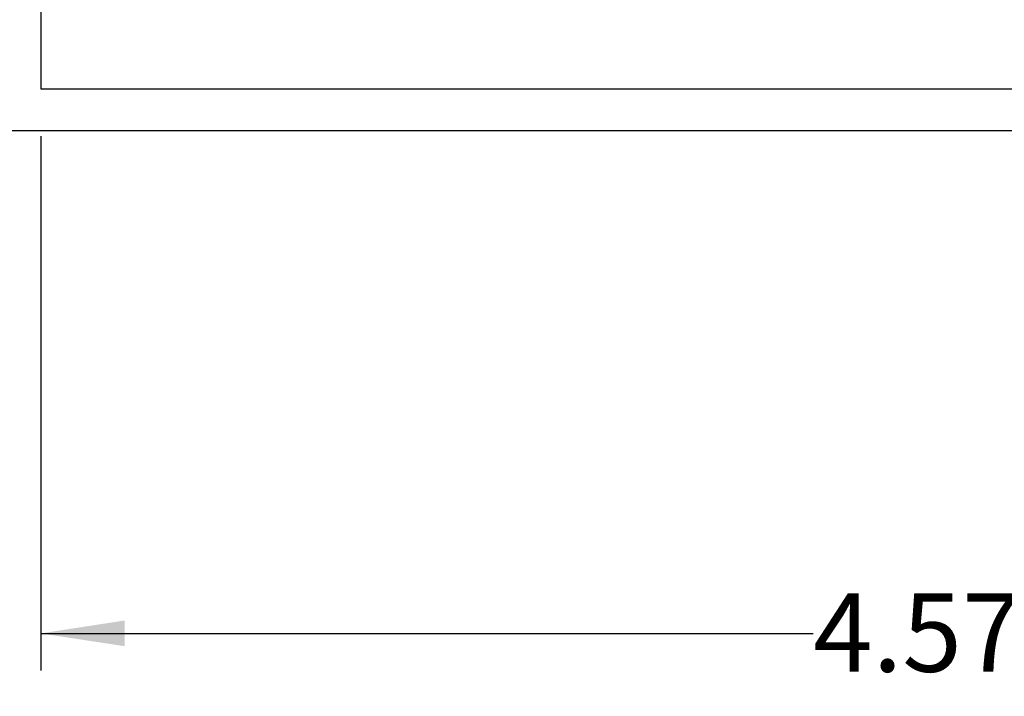
# Model space of a CAD drawing. Units: millimetres. Extents: x 499 to 21090, y 350 to 12781.
# Drawn here: x 17357 to 18683, y 4847 to 5758 of the extents above; entities that cross this region are included whole.
import ezdxf

# ---------------------------------------------------------------- set-up
doc = ezdxf.new("R2010")
doc.units = ezdxf.units.MM
doc.header["$LTSCALE"] = 50
doc.layers.add('FORMAT', color=7, linetype='Continuous')
doc.styles.add('SLDTEXTSTYLE1', font='TXT', dxfattribs={"width": 0.7})
doc.dimstyles.new('SLDDIMSTYLE8', dxfattribs={"dimtxt": 112.888889, "dimasz": 112.888889, "dimexe": 0, "dimexo": 0.0625, "dimgap": 28.222222, "dimtad": 0, "dimtih": 1, "dimtoh": 1, "dimdec": 0, "dimlfac": 1.8, "dimrnd": 1e-09, "dimzin": 4, "dimdsep": 46, "dimtxsty": 'SLDTEXTSTYLE1', "dimsah": 1, "dimcen": 0.09, "dimadec": 0, "dimazin": 1, "dimtfac": 1, "dimtdec": 0, "dimtofl": 0, "dimtmove": 0, "dimatfit": 3, "dimfxl": 1, "dimfrac": 2, "dimtolj": 1, "dimtzin": 12, "dimarcsym": 0})

# ---------------------------------------------------------------- blocks, each defined once
blk = doc.blocks.new('_D_8')
at = {"layer": 'FORMAT', "color": 7, "transparency": 16777216}
for p, q in [((17386, 5601.6), (17386, 4881.8)), ((19937.6, 5517), (19937.6, 4881.8)), ((17386, 4931.8), (18425.6, 4931.8)), ((19937.6, 4931.8), (18898, 4931.8))]:
    blk.add_line(p, q, dxfattribs=at)
for points in [[(17386, 4931.8), (17498.9, 4914.5), (17498.9, 4949.2)], [(19937.6, 4931.8), (19824.7, 4949.2), (19824.7, 4914.5)]]:
    blk.add_solid(points, dxfattribs=at)
at = {"layer": 'FORMAT', "color": 7, "transparency": 16777216, "insert": (18425.6, 4985.9), "char_height": 105.83, "attachment_point": 1, "style": 'SLDTEXTSTYLE1'}
blk.add_mtext('4.570m', dxfattribs=at)

msp = doc.modelspace()

# ---------------------------------------------------------------- linework, layer by layer
at = {"color": 7, "linetype": 'Continuous', "lineweight": 25}
for p, q in [((17386.01, 5778.02), (17386.01, 5665.13)), ((17386.01, 5665.13), (19924.9, 5665.13)), ((19937.6, 5608.69), (15784.7, 5608.69))]:
    msp.add_line(p, q, dxfattribs=at)

# ---------------------------------------------------------------- dimensions: what is measured, and where the dimension line sits
at = {"layer": 'FORMAT', "color": 7}
dim = msp.add_linear_dim(base=(19937.6, 4931.82), p1=(17386.01, 5665.13), p2=(19937.6, 5580.46), dimstyle='SLDDIMSTYLE8', dxfattribs=at)
dim.commit()
dim.dimension.update_dxf_attribs({"geometry": '_D_8', "text_midpoint": (18661.81, 4931.82), "dimtype": 160})

doc.saveas('drawing.dxf')
